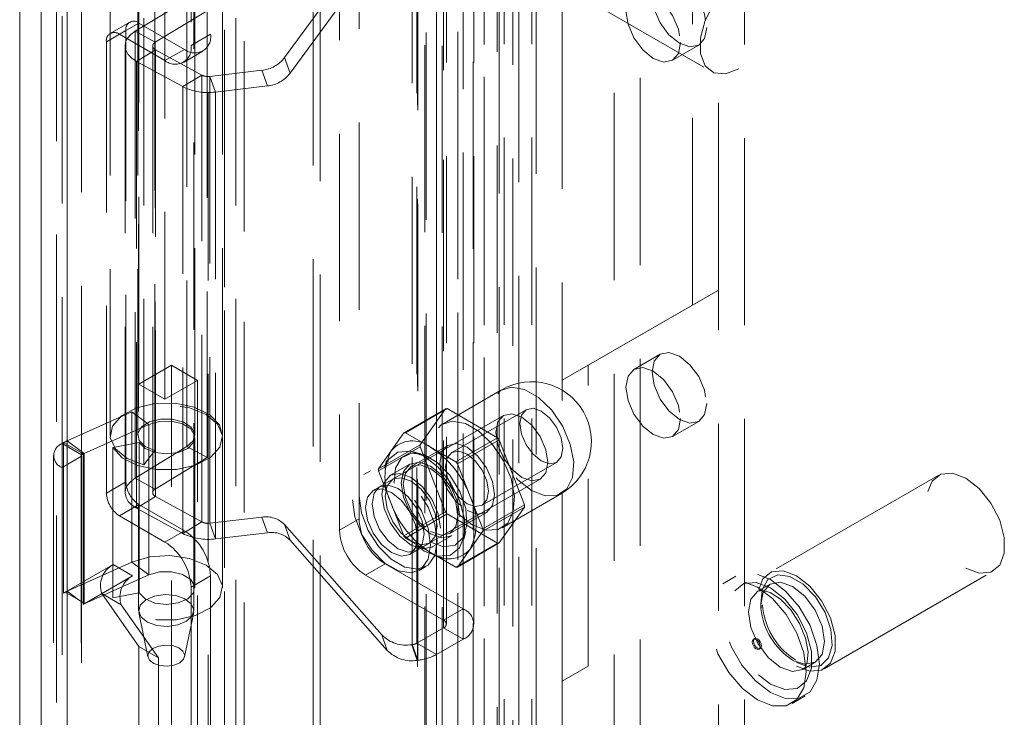
# Model space of a CAD drawing. Units: millimetres. Extents: x 0 to 420, y 0 to 297.
# Drawn here: x 274 to 280, y 249 to 254 of the extents above; entities that cross this region are included whole.
import ezdxf

# ---------------------------------------------------------------- set-up
doc = ezdxf.new("R2010")
doc.units = ezdxf.units.MM
doc.linetypes.add('HIDDEN', pattern=[1.905, 1.27, -0.635])

msp = doc.modelspace()

# ---------------------------------------------------------------- linework, layer by layer
at = {"color": 7, "linetype": 'HIDDEN', "lineweight": 0}
for p, q in [((275.1876, 121.1737), (275.1876, 263.7477)), ((275.3202, 121.0972), (275.3202, 263.5769)), ((275.2653, 263.4928), (275.2653, 121.1225)), ((275.3202, 263.3145), (275.3202, 121.1477)), ((275.0778, 262.984), (275.0778, 121.1225)), ((275.1876, 262.9385), (275.1876, 121.0712)), ((273.944, 262.2277), (273.944, 120.762)), ((274.1208, 120.6599), (274.1208, 262.1256)), ((274.0475, 262.0241), (274.0475, 120.5573)), ((274.1208, 261.9215), (274.1208, 120.4558)), ((275.789, 121.5224), (275.789, 259.7951)), ((277.1856, 259.839), (277.1856, 122.4695)), ((277.053, 259.7625), (277.053, 122.3929)), ((277.0859, 122.347), (277.0859, 259.7166)), ((277.2734, 122.347), (277.2734, 259.7166)), ((275.8375, 121.4178), (275.8375, 259.6905)), ((277.038, 122.2938), (277.038, 259.6634)), ((276.4984, 121.932), (276.4984, 259.605)), ((276.5574, 259.5845), (276.5574, 121.9842)), ((277.1455, 122.2051), (277.1455, 259.5747)), ((276.5469, 259.5004), (276.5469, 121.8274)), ((276.665, 259.4958), (276.665, 121.8956)), ((277.3027, 257.992), (277.3027, 122.7525)), ((278.0098, 122.7525), (278.0098, 257.992)), ((277.4795, 257.89), (277.4795, 251.5109)), ((277.8331, 122.6504), (277.8331, 257.89)), ((276.7724, 257.6859), (276.7724, 122.4463)), ((276.9492, 122.3443), (276.9492, 257.5838)), ((278.717, 122.3443), (278.717, 257.5838)), ((276.626, 257.4818), (276.626, 122.2422)), ((276.876, 257.4818), (276.876, 122.2422)), ((276.9492, 257.3797), (276.9492, 122.1402)), ((276.7724, 257.2777), (276.7724, 122.0381)), ((278.5402, 252.1234), (278.5402, 256.4613)), ((274.605, 256.3792), (274.605, 249.9489)), ((274.98, 249.9489), (274.98, 256.3792)), ((278.3634, 252.0213), (278.3634, 256.3592)), ((275.093, 255.2872), (275.093, 253.8582)), ((274.9604, 255.2106), (274.9604, 253.7817)), ((276.1007, 255.1646), (276.1007, 250.5715)), ((275.9681, 255.088), (275.9681, 250.495)), ((276.8078, 254.9605), (276.8078, 249.9592)), ((276.6752, 254.884), (276.6752, 249.8826)), ((276.6752, 249.8316), (276.6752, 254.8329)), ((276.6935, 249.8571), (276.6935, 254.8584)), ((276.881, 249.8571), (276.881, 254.8584)), ((274.6069, 251.485), (274.6069, 254.7511)), ((276.4624, 249.7172), (276.4624, 254.7186)), ((276.4941, 254.7284), (276.4941, 249.7271)), ((276.8078, 254.7564), (276.8078, 249.7551)), ((274.7837, 251.3829), (274.7837, 254.6491)), ((276.6267, 254.6519), (276.6267, 249.6506)), ((276.255, 254.6032), (275.5951, 253.7)), ((276.4998, 254.6125), (276.4998, 249.6112)), ((276.2924, 254.4971), (275.6325, 253.5939)), ((277.3424, 254.2695), (278.4915, 253.6061)), ((274.4113, 254.1694), (274.4113, 251.138)), ((274.5988, 254.1694), (274.5988, 251.138)), ((274.9863, 251.138), (274.9863, 254.1694)), ((275.1738, 251.138), (275.1738, 254.1694)), ((274.218, 254.0572), (274.218, 250.9952)), ((274.5817, 253.8787), (274.9331, 254.0924)), ((274.7153, 254.0669), (274.7153, 251.0355)), ((274.9331, 254.0924), (274.9331, 251.061)), ((274.0854, 253.9806), (274.0854, 250.9186)), ((274.6405, 253.9676), (274.6405, 250.9362)), ((274.7177, 253.8042), (275.0691, 254.0179)), ((275.0691, 254.0179), (275.0691, 250.9865)), ((274.5444, 253.9409), (274.4118, 253.8644)), ((274.4743, 253.8582), (274.6069, 253.9347)), ((274.6069, 253.9347), (274.9163, 253.7562)), ((274.5185, 253.8837), (274.3859, 253.8072)), ((274.4743, 253.8582), (274.7837, 253.6796)), ((274.5185, 250.8217), (274.5185, 253.8837)), ((274.5817, 253.8787), (274.5817, 250.8473)), ((274.7177, 253.8042), (274.5817, 253.8787)), ((274.9604, 253.7817), (275.093, 253.8582)), ((274.3859, 250.7451), (274.3859, 253.8072)), ((274.513, 253.7793), (274.513, 250.7479)), ((274.7005, 253.7793), (274.7005, 250.7479)), ((274.7177, 250.7728), (274.7177, 253.8042)), ((278.2295, 253.682), (278.4063, 253.7841)), ((274.72, 253.7532), (274.5909, 253.6746)), ((275.0334, 253.5815), (274.72, 253.7532)), ((274.72, 253.7532), (274.72, 250.7218)), ((274.9163, 253.7562), (274.7837, 253.6796)), ((274.9087, 253.6672), (275.0412, 253.7438)), ((275.6325, 253.5939), (275.5951, 253.7)), ((274.9043, 253.503), (274.5909, 253.6746)), ((274.5909, 253.6746), (274.5909, 250.6432)), ((275.0334, 253.5815), (274.9043, 253.503)), ((275.0334, 250.5501), (275.0334, 253.5815)), ((275.4422, 253.6138), (275.0889, 253.5723)), ((275.0889, 253.5723), (275.1262, 253.4662)), ((275.0889, 253.5723), (275.0889, 250.5409)), ((275.4796, 253.5077), (275.4422, 253.6138)), ((274.9043, 253.503), (274.9043, 250.4715)), ((275.4796, 253.5077), (275.1262, 253.4662)), ((275.1262, 253.4662), (275.1262, 250.4348)), ((277.6563, 251.613), (278.5402, 252.1234)), ((278.5402, 252.1234), (278.3634, 252.0213)), ((278.5402, 248.0407), (278.5402, 252.1234)), ((277.4795, 251.5109), (278.3634, 252.0213)), ((278.1438, 251.6871), (277.967, 251.585)), ((274.8279, 251.6125), (274.6069, 251.485)), ((275.0046, 251.5105), (274.8279, 251.6125)), ((274.8279, 193.6381), (274.8279, 251.6125)), ((277.6563, 251.613), (277.4795, 251.5109)), ((277.6563, 249.5716), (277.6563, 251.613)), ((275.0046, 251.5105), (274.7837, 251.3829)), ((275.0046, 193.5361), (275.0046, 251.5105)), ((277.4795, 249.4696), (277.4795, 251.5109)), ((274.7837, 251.3829), (274.6069, 251.485)), ((277.0687, 251.4464), (276.6665, 251.2142)), ((274.1193, 251.0998), (274.5589, 251.2966)), ((274.5589, 251.2966), (274.5589, 250.276)), ((274.5589, 251.2966), (274.6738, 251.2111)), ((276.4045, 251.1542), (276.6873, 251.3175)), ((276.6985, 251.3185), (276.4156, 251.1552)), ((276.6873, 251.3175), (276.5161, 251.0739)), ((277.0408, 251.1208), (276.6985, 251.3185)), ((277.235, 251.3115), (276.7312, 251.0206)), ((277.0805, 251.2728), (276.2408, 250.7881)), ((278.2295, 251.1303), (278.4063, 251.2324)), ((274.2342, 251.0143), (274.6738, 251.2111)), ((274.6738, 251.2111), (274.6738, 250.1904)), ((276.4045, 251.1542), (276.3189, 251.0324)), ((276.5868, 251.0564), (276.4156, 251.1552)), ((274.0854, 251.0819), (274.0957, 251.0878)), ((274.2283, 251.0113), (274.0957, 251.0878)), ((274.0957, 251.0878), (274.0957, 250.0672)), ((274.2342, 251.0143), (274.1193, 251.0998)), ((274.1193, 251.0998), (274.1193, 250.0792)), ((274.608, 251.0885), (274.4295, 251.0555)), ((274.608, 250.0679), (274.608, 251.0885)), ((274.9863, 250.102), (274.9863, 251.1227)), ((275.1738, 250.102), (275.1738, 251.1227)), ((276.758, 250.9576), (277.0408, 251.1208)), ((277.052, 251.1069), (276.7691, 250.9437)), ((277.2231, 250.6658), (277.052, 251.1069)), ((274.218, 251.0054), (274.0854, 251.0819)), ((274.4295, 250.0348), (274.4295, 251.0555)), ((274.9331, 251.061), (274.5817, 250.8473)), ((274.7153, 251.0355), (274.6405, 250.9362)), ((274.9331, 251.061), (275.0691, 250.9865)), ((276.5161, 251.0739), (276.2333, 250.9106)), ((276.2333, 250.8957), (276.5161, 251.059)), ((276.3189, 251.0324), (276.2333, 250.9106)), ((276.703, 251.0693), (276.4556, 250.9265)), ((276.5214, 251.0125), (276.4691, 251.0262)), ((276.5161, 251.059), (276.6873, 250.6179)), ((276.758, 250.9576), (276.5868, 251.0564)), ((274.0268, 251.0003), (274.0268, 247.6831)), ((274.218, 250.9952), (274.0854, 250.9186)), ((274.2143, 251.0003), (274.2143, 247.6831)), ((274.218, 251.0054), (274.2283, 251.0113)), ((274.218, 250.9952), (274.218, 247.678)), ((274.218, 247.6882), (274.218, 250.9952)), ((274.2283, 251.0113), (274.2283, 249.9906)), ((274.2342, 249.9936), (274.2342, 251.0143)), ((275.0691, 250.9865), (274.7177, 250.7728)), ((276.2884, 250.9658), (276.2741, 250.9136)), ((276.9374, 250.6634), (277.4412, 250.9542)), ((274.0854, 250.9186), (274.0854, 247.6014)), ((274.0854, 247.7647), (274.0854, 250.9186)), ((276.1783, 250.8963), (276.1341, 250.8708)), ((276.2333, 250.8957), (276.3189, 250.6752)), ((276.4462, 250.9427), (276.3136, 250.8662)), ((276.8547, 250.7231), (276.7691, 250.9437)), ((274.3859, 250.7451), (274.5185, 250.8217)), ((274.7177, 250.7728), (274.5817, 250.8473)), ((276.3292, 250.8391), (276.1966, 250.7626)), ((276.4908, 250.3551), (277.3305, 250.8398)), ((280.0321, 250.866), (278.883, 250.2027)), ((274.72, 250.7218), (274.5909, 250.6432)), ((274.72, 250.7218), (275.0334, 250.5501)), ((276.9403, 250.5025), (276.8547, 250.7231)), ((277.0727, 250.5106), (277.4749, 250.7427)), ((274.6069, 250.6686), (274.4743, 250.592)), ((274.5909, 250.6432), (274.9043, 250.4715)), ((274.9163, 250.49), (274.6069, 250.6686)), ((276.3189, 250.6752), (276.4045, 250.4546)), ((276.9403, 250.5025), (277.2231, 250.6658)), ((277.2231, 250.6509), (276.9403, 250.4876)), ((277.052, 250.4074), (277.2231, 250.6509)), ((274.7837, 250.4134), (274.4743, 250.592)), ((275.0889, 250.5409), (275.4422, 250.5824)), ((275.4796, 250.4763), (275.4422, 250.5824)), ((276.1007, 250.5715), (275.9681, 250.495)), ((276.6873, 250.6179), (276.4045, 250.4546)), ((276.4156, 250.4407), (276.6985, 250.604)), ((276.6985, 250.604), (277.0408, 250.4064)), ((276.718, 250.4718), (276.9655, 250.6147)), ((274.7837, 250.4134), (274.9163, 250.49)), ((275.0334, 250.5501), (274.9043, 250.4715)), ((275.0889, 250.5409), (275.1262, 250.4348)), ((275.5951, 250.5321), (276.255, 249.7839)), ((275.6325, 250.426), (275.5951, 250.5321)), ((276.8111, 250.4336), (276.8255, 250.4858)), ((276.8547, 250.3658), (276.9403, 250.4876)), ((275.1262, 250.4348), (275.4796, 250.4763)), ((275.6325, 250.426), (276.2924, 249.6778)), ((276.4156, 250.4407), (276.5868, 250.3419)), ((276.5948, 250.379), (276.7274, 250.4555)), ((276.4466, 250.3295), (276.5792, 250.4061)), ((277.0408, 250.4064), (276.758, 250.2431)), ((276.7691, 250.2441), (277.052, 250.4074)), ((276.7691, 250.2441), (276.8547, 250.3658)), ((276.5868, 250.3419), (276.758, 250.2431)), ((276.6161, 250.3211), (276.6685, 250.3074)), ((274.1068, 250.0734), (274.4309, 250.2605)), ((274.5589, 250.276), (274.1193, 250.0792)), ((274.4309, 250.2605), (274.5635, 250.184)), ((274.5589, 250.276), (274.6738, 250.1904)), ((276.1449, 250.1888), (276.2774, 250.2653)), ((276.2774, 250.2653), (276.8078, 249.9592)), ((276.5091, 250.2213), (276.5533, 250.2468)), ((274.6738, 250.1904), (274.2342, 249.9936)), ((274.2394, 249.9969), (274.5635, 250.184)), ((275.093, 250.1838), (274.9604, 250.1073)), ((275.093, 250.1838), (275.093, 248.7549)), ((276.1449, 250.1888), (276.6752, 249.8826)), ((278.6594, 250.1819), (278.571, 250.1308)), ((279.258, 249.5532), (280.407, 250.2165)), ((274.9604, 250.1073), (274.9604, 248.6783)), ((278.8909, 250.1279), (278.8069, 250.0794)), ((274.0957, 250.0672), (274.1068, 250.0736)), ((274.1068, 250.0736), (274.1068, 250.0734)), ((274.1072, 250.0734), (274.1068, 250.0736)), ((274.1068, 250.0734), (274.2394, 249.9969)), ((274.1956, 250.0224), (274.1072, 250.0734)), ((274.1956, 250.0224), (274.1193, 250.0792)), ((274.2394, 249.9971), (274.1956, 250.0224)), ((274.3544, 250.0632), (274.487, 249.9867)), ((274.3544, 250.0632), (274.6069, 249.7039)), ((274.608, 250.0679), (274.4295, 250.0348)), ((274.2283, 249.9906), (274.2339, 249.9939)), ((274.2339, 249.9939), (274.2394, 249.9971)), ((274.2342, 249.9936), (274.2339, 249.9939)), ((274.2394, 249.9971), (274.2394, 249.9969)), ((274.487, 249.9867), (274.7395, 249.6274)), ((276.6752, 249.8826), (276.8078, 249.9592)), ((274.6063, 249.9362), (274.6684, 249.6341)), ((274.9166, 249.6341), (274.9787, 249.9362)), ((276.4941, 249.7271), (276.6752, 249.8316)), ((276.6752, 249.8316), (276.8078, 249.7551)), ((276.2924, 249.6778), (276.255, 249.7839)), ((276.6267, 249.6506), (276.8078, 249.7551)), ((278.7861, 249.7582), (278.7773, 249.7531)), ((274.6069, 249.7039), (274.7395, 249.6274)), ((274.6069, 249.7039), (274.6069, 248.2699)), ((276.4589, 249.7168), (276.4624, 249.7172)), ((276.4963, 249.6108), (276.4589, 249.7168)), ((276.4624, 249.7172), (276.4998, 249.6112)), ((276.4941, 249.7271), (276.6267, 249.6506)), ((278.8158, 249.6864), (278.8246, 249.6915)), ((274.7395, 249.6274), (274.7395, 248.1934)), ((279.0627, 249.6144), (279.0494, 249.6235)), ((276.4963, 249.6108), (276.4998, 249.6112)), ((277.6563, 249.5716), (277.4795, 249.4696)), ((278.5402, 248.0407), (277.6563, 249.5716)), ((279.044, 249.6126), (279.0528, 249.6077)), ((279.0654, 249.6133), (279.0627, 249.6144)), ((279.1131, 249.5489), (279.1971, 249.5974)), ((278.3634, 247.9386), (277.4795, 249.4696)), ((277.4795, 249.4696), (277.4795, 190.2704)), ((279.0397, 249.3189), (279.1281, 249.3699))]:
    msp.add_line(p, q, dxfattribs=at)
at = {"color": 7, "linetype": 'Continuous', "lineweight": 15}
for p, q in [((273.7975, 262.0241), (273.7975, 120.5573)), ((273.944, 261.8195), (273.944, 120.3538))]:
    msp.add_line(p, q, dxfattribs=at)
at = {"color": 7, "linetype": 'HIDDEN', "lineweight": 0, "flags": 128}
for points in [[(278.4606, 253.9043), (278.4465, 253.8304), (278.4063, 253.7841), (278.346, 253.7724), (278.275, 253.7971), (278.204, 253.8544), (278.1438, 253.9356), (278.1035, 254.0284), (278.0894, 254.1186), (278.1035, 254.1924), (278.1438, 254.2388), (278.204, 254.2505), (278.275, 254.2258), (278.346, 254.1684), (278.4063, 254.0872), (278.4465, 253.9945), (278.4606, 253.9043)], [(278.6789, 253.6247), (278.5883, 253.5908), (278.5085, 253.5979), (278.4493, 253.6452), (278.4178, 253.727), (278.4178, 253.8333), (278.4493, 253.9514), (278.5085, 254.0671), (278.5883, 254.1663), (278.6789, 254.2371), (278.7696, 254.271), (278.8494, 254.2639), (278.9086, 254.2166), (278.9401, 254.1348), (278.9401, 254.0285), (278.9086, 253.9104), (278.8494, 253.7947), (278.7696, 253.6955), (278.6789, 253.6247)], [(278.2839, 253.8022), (278.2697, 253.7284), (278.2295, 253.682), (278.1693, 253.6703), (278.0982, 253.695), (278.0272, 253.7524), (277.967, 253.8336), (277.9267, 253.9263), (277.9126, 254.0165), (277.9267, 254.0904), (277.967, 254.1367), (278.0272, 254.1484), (278.0982, 254.1237), (278.1693, 254.0664), (278.2295, 253.9852), (278.2697, 253.8924), (278.2839, 253.8022)], [(274.5817, 253.8787), (274.5516, 253.8563), (274.5296, 253.8311), (274.5166, 253.8038), (274.5131, 253.7756), (274.5192, 253.7475), (274.5346, 253.7206), (274.5588, 253.696), (274.5909, 253.6746)], [(274.7177, 253.8042), (274.7101, 253.7986), (274.7046, 253.7923), (274.7014, 253.7854), (274.7005, 253.7784), (274.702, 253.7714), (274.7059, 253.7647), (274.712, 253.7585), (274.72, 253.7532)], [(278.4606, 251.3526), (278.4465, 251.2787), (278.4063, 251.2324), (278.346, 251.2207), (278.275, 251.2454), (278.204, 251.3027), (278.1438, 251.3839), (278.1035, 251.4767), (278.0894, 251.5669), (278.1035, 251.6408), (278.1438, 251.6871), (278.204, 251.6988), (278.275, 251.6741), (278.346, 251.6168), (278.4063, 251.5355), (278.4465, 251.4428), (278.4606, 251.3526)], [(278.2839, 251.2505), (278.2697, 251.1767), (278.2295, 251.1304), (278.1693, 251.1187), (278.0982, 251.1433), (278.0272, 251.2007), (277.967, 251.2819), (277.9267, 251.3747), (277.9126, 251.4648), (277.9267, 251.5387), (277.967, 251.585), (278.0272, 251.5967), (278.0982, 251.572), (278.1693, 251.5147), (278.2295, 251.4335), (278.2697, 251.3407), (278.2839, 251.2505)], [(277.2718, 250.7629), (277.3651, 250.727), (277.4482, 250.7309), (277.5123, 250.7743), (277.5503, 250.8524), (277.5581, 250.9567), (277.5349, 251.076), (277.4831, 251.1972), (277.4085, 251.3074), (277.3191, 251.3945), (277.2245, 251.4491), (277.1351, 251.4652), (277.0605, 251.4412), (277.0087, 251.3797), (276.9855, 251.2872), (276.9933, 251.1739), (277.0313, 251.052), (277.0954, 250.9347), (277.1785, 250.8347), (277.2718, 250.7629)], [(274.6405, 250.9362), (274.5266, 250.9803), (274.4472, 251.0448), (274.4124, 251.1213), (274.4267, 251.2), (274.4883, 251.2707), (274.5893, 251.3242), (274.7165, 251.3537), (274.8536, 251.3553), (274.9827, 251.3288), (275.0873, 251.2776), (275.1538, 251.2084), (275.1735, 251.1301), (275.144, 251.0528), (275.0691, 250.9865)], [(274.4295, 251.0555), (274.4942, 250.9857), (274.5974, 250.9336), (274.7259, 250.906), (274.863, 250.9064), (274.9909, 250.9348), (275.0933, 250.9875), (275.1567, 251.0576), (275.173, 251.1362), (275.1402, 251.213), (275.0624, 251.2782), (274.9497, 251.3232), (274.8167, 251.3424), (274.6805, 251.3331), (274.5589, 251.2966)], [(277.1923, 251.217), (277.2034, 251.1462), (277.235, 251.0733), (277.2823, 251.0095), (277.3381, 250.9644), (277.3939, 250.945), (277.4412, 250.9542), (277.4728, 250.9906), (277.4839, 251.0487), (277.4728, 251.1195), (277.4412, 251.1924), (277.3939, 251.2562), (277.3381, 251.3013), (277.2823, 251.3207), (277.235, 251.3115), (277.2034, 251.2751), (277.1923, 251.217)], [(274.7153, 251.0355), (274.6493, 251.0627), (274.6084, 251.1032), (274.5998, 251.1497), (274.625, 251.1942), (274.6795, 251.2289), (274.7539, 251.2476), (274.835, 251.2472), (274.9087, 251.2276), (274.962, 251.1923), (274.9856, 251.1475), (274.9753, 251.101), (274.9331, 251.061)], [(274.608, 251.0885), (274.6484, 251.0479), (274.7141, 251.0204), (274.7935, 251.0109), (274.8727, 251.0209), (274.9379, 251.0488), (274.9776, 251.0896), (274.9848, 251.1363), (274.9584, 251.1805), (274.9028, 251.2147), (274.828, 251.2327), (274.7469, 251.2314), (274.6738, 251.2111)], [(276.8696, 250.5307), (276.9629, 250.4948), (277.0461, 250.4988), (277.1101, 250.5421), (277.1481, 250.6202), (277.1559, 250.7245), (277.1327, 250.8438), (277.081, 250.9651), (277.0064, 251.0752), (276.9169, 251.1623), (276.8224, 251.2169), (276.7329, 251.2331), (276.6583, 251.2091), (276.6066, 251.1475), (276.5834, 251.0551), (276.5912, 250.9417), (276.6292, 250.8198), (276.6932, 250.7025), (276.7764, 250.6025), (276.8696, 250.5307)], [(277.0287, 251.1584), (277.0422, 251.0725), (277.0805, 250.9841), (277.1379, 250.9068), (277.2055, 250.8522), (277.2732, 250.8287), (277.3305, 250.8398), (277.3688, 250.8839), (277.3823, 250.9543), (277.3688, 251.0401), (277.3305, 251.1285), (277.2732, 251.2058), (277.2055, 251.2604), (277.1379, 251.284), (277.0805, 251.2728), (277.0422, 251.2287), (277.0287, 251.1584)], [(276.5426, 250.3521), (276.6378, 250.3165), (276.7216, 250.324), (276.7837, 250.3737), (276.8168, 250.4595), (276.8168, 250.5712), (276.7837, 250.6952), (276.7216, 250.8166), (276.6378, 250.9208), (276.5426, 250.9951), (276.4474, 251.0307), (276.3636, 251.0232), (276.3015, 250.9736), (276.2684, 250.8877), (276.2684, 250.7761), (276.3015, 250.6521), (276.3636, 250.5306), (276.4474, 250.4265), (276.5426, 250.3521)], [(276.8343, 250.6277), (276.9053, 250.603), (276.9655, 250.6147), (277.0058, 250.661), (277.0199, 250.7348), (277.0058, 250.825), (276.9655, 250.9178), (276.9053, 250.999), (276.8343, 251.0563), (276.7632, 251.081), (276.703, 251.0693), (276.6628, 251.023), (276.6487, 250.9492), (276.6628, 250.859), (276.703, 250.7662), (276.7632, 250.685), (276.8343, 250.6277)], [(276.8343, 250.6736), (276.7785, 250.7186), (276.7312, 250.7824), (276.6995, 250.8553), (276.6884, 250.9262), (276.6995, 250.9842), (276.7312, 251.0206), (276.7785, 251.0298), (276.8343, 251.0104), (276.8901, 250.9654), (276.9374, 250.9015), (276.969, 250.8287), (276.9801, 250.7578), (276.969, 250.6998), (276.9374, 250.6634), (276.8901, 250.6542), (276.8343, 250.6736)], [(276.5868, 250.4134), (276.6762, 250.381), (276.7535, 250.3917), (276.8083, 250.4439), (276.8332, 250.5305), (276.8248, 250.6399), (276.7843, 250.7573), (276.7171, 250.8669), (276.6323, 250.9538), (276.5413, 251.0063), (276.4565, 251.0173), (276.3893, 250.9853), (276.3488, 250.9147), (276.3404, 250.815), (276.3653, 250.6996), (276.4201, 250.5842), (276.4974, 250.4843), (276.5868, 250.4134)], [(276.7857, 250.5843), (276.7705, 250.6809), (276.7274, 250.7803), (276.6629, 250.8674), (276.5868, 250.9288), (276.5107, 250.9552), (276.4462, 250.9427), (276.4031, 250.8931), (276.3879, 250.8139), (276.4031, 250.7173), (276.4462, 250.6179), (276.5107, 250.5309), (276.5868, 250.4695), (276.6629, 250.443), (276.7274, 250.4556), (276.7705, 250.5052), (276.7857, 250.5843)], [(276.0565, 250.6991), (276.0725, 250.5852), (276.1185, 250.4665), (276.189, 250.3574), (276.2756, 250.2711), (276.3677, 250.2179), (276.4542, 250.2043), (276.5248, 250.232), (276.5708, 250.2975), (276.5868, 250.393), (276.5708, 250.5069), (276.5248, 250.6256), (276.4542, 250.7347), (276.3677, 250.821), (276.2756, 250.8742), (276.189, 250.8878), (276.1185, 250.8601), (276.0725, 250.7946), (276.0565, 250.6991)], [(276.1007, 250.7246), (276.1166, 250.6107), (276.1627, 250.492), (276.2332, 250.3829), (276.3198, 250.2966), (276.4119, 250.2434), (276.4984, 250.2298), (276.569, 250.2575), (276.615, 250.323), (276.631, 250.4185), (276.615, 250.5324), (276.569, 250.6511), (276.4984, 250.7602), (276.4119, 250.8465), (276.3198, 250.8997), (276.2332, 250.9133), (276.1627, 250.8856), (276.1166, 250.8201), (276.1007, 250.7246)], [(276.5868, 250.4848), (276.6578, 250.4601), (276.718, 250.4718), (276.7583, 250.5181), (276.7724, 250.592), (276.7583, 250.6822), (276.718, 250.7749), (276.6578, 250.8561), (276.5868, 250.9135), (276.5158, 250.9382), (276.4555, 250.9265), (276.4153, 250.8801), (276.4012, 250.8063), (276.4153, 250.7161), (276.4555, 250.6233), (276.5158, 250.5421), (276.5868, 250.4848)], [(274.5909, 250.6432), (274.5588, 250.6646), (274.5346, 250.6892), (274.5192, 250.7161), (274.5131, 250.7441), (274.5166, 250.7724), (274.5296, 250.7996), (274.5516, 250.8249), (274.5817, 250.8473)], [(276.6531, 250.5078), (276.6379, 250.6044), (276.5948, 250.7038), (276.5303, 250.7908), (276.4542, 250.8522), (276.3781, 250.8787), (276.3136, 250.8662), (276.2705, 250.8165), (276.2553, 250.7374), (276.2705, 250.6408), (276.3136, 250.5414), (276.3781, 250.4543), (276.4542, 250.3929), (276.5303, 250.3665), (276.5948, 250.379), (276.6379, 250.4286), (276.6531, 250.5078)], [(276.631, 250.5205), (276.6175, 250.4502), (276.5792, 250.4061), (276.5219, 250.3949), (276.4542, 250.4185), (276.3866, 250.473), (276.3292, 250.5504), (276.2909, 250.6388), (276.2774, 250.7246), (276.2909, 250.795), (276.3292, 250.8391), (276.3866, 250.8502), (276.4542, 250.8267), (276.5219, 250.7721), (276.5792, 250.6948), (276.6175, 250.6064), (276.631, 250.5205)], [(280.2196, 250.2351), (280.3102, 250.2012), (280.39, 250.2083), (280.4492, 250.2556), (280.4807, 250.3374), (280.4807, 250.4437), (280.4492, 250.5618), (280.39, 250.6774), (280.3102, 250.7767), (280.2196, 250.8475), (280.1289, 250.8814), (280.0491, 250.8742), (279.9899, 250.8269), (279.9584, 250.7452), (279.9584, 250.6389), (279.9899, 250.5207), (280.0491, 250.4051), (280.1289, 250.3059), (280.2196, 250.2351)], [(274.72, 250.7218), (274.712, 250.7271), (274.7059, 250.7332), (274.702, 250.74), (274.7005, 250.747), (274.7014, 250.754), (274.7046, 250.7609), (274.7101, 250.7672), (274.7177, 250.7728)], [(276.4984, 250.444), (276.4849, 250.3736), (276.4466, 250.3295), (276.3893, 250.3184), (276.3216, 250.3419), (276.254, 250.3965), (276.1966, 250.4739), (276.1583, 250.5622), (276.1449, 250.6481), (276.1583, 250.7185), (276.1966, 250.7626), (276.254, 250.7737), (276.3216, 250.7502), (276.3893, 250.6956), (276.4466, 250.6182), (276.4849, 250.5299), (276.4984, 250.444)], [(276.189, 250.6736), (276.2025, 250.5877), (276.2408, 250.4994), (276.2982, 250.422), (276.3658, 250.3674), (276.4335, 250.3439), (276.4908, 250.3551), (276.5291, 250.3992), (276.5426, 250.4695), (276.5291, 250.5554), (276.4908, 250.6437), (276.4335, 250.7211), (276.3658, 250.7757), (276.2982, 250.7992), (276.2408, 250.7881), (276.2025, 250.744), (276.189, 250.6736)], [(274.5589, 250.276), (274.6805, 250.3124), (274.8167, 250.3217), (274.9497, 250.3026), (275.0624, 250.2575), (275.1402, 250.1923), (275.173, 250.1155), (275.1567, 250.0369), (275.0933, 249.9668), (274.9909, 249.9141), (274.863, 249.8857), (274.7259, 249.8853), (274.5974, 249.913), (274.4942, 249.965), (274.4295, 250.0348)], [(279.0705, 249.5717), (279.1612, 249.5379), (279.241, 249.545), (279.3001, 249.5923), (279.3316, 249.674), (279.3316, 249.7804), (279.3001, 249.8985), (279.241, 250.0141), (279.1612, 250.1133), (279.0705, 250.1841), (278.9798, 250.218), (278.9001, 250.2109), (278.8409, 250.1636), (278.8094, 250.0819), (278.8094, 249.9755), (278.8409, 249.8574), (278.9001, 249.7418), (278.9798, 249.6426), (279.0705, 249.5717)], [(274.6738, 250.1904), (274.7469, 250.2107), (274.828, 250.212), (274.9028, 250.194), (274.9584, 250.1599), (274.9848, 250.1156), (274.9776, 250.069), (274.9379, 250.0281), (274.8727, 250.0002), (274.7935, 249.9902), (274.7141, 249.9998), (274.6484, 250.0273), (274.608, 250.0679)], [(278.8937, 249.3931), (278.9962, 249.3527), (279.0886, 249.3538), (279.1619, 249.3961), (279.209, 249.4756), (279.2252, 249.5845), (279.209, 249.7122), (279.1619, 249.8461), (279.0886, 249.9731), (278.9962, 250.0808), (278.8937, 250.1586), (278.7913, 250.199), (278.6989, 250.198), (278.6256, 250.1557), (278.5785, 250.0762), (278.5623, 249.9672), (278.5785, 249.8396), (278.6256, 249.7057), (278.6989, 249.5787), (278.7913, 249.471), (278.8937, 249.3931)], [(279.0705, 249.5973), (279.1583, 249.5655), (279.2343, 249.576), (279.2881, 249.6272), (279.3125, 249.7123), (279.3043, 249.8198), (279.2645, 249.9351), (279.1985, 250.0427), (279.1152, 250.1281), (279.0258, 250.1796), (278.9425, 250.1905), (278.8765, 250.1591), (278.8367, 250.0897), (278.8285, 249.9918), (278.8529, 249.8784), (278.9068, 249.765), (278.9827, 249.6669), (279.0705, 249.5973)], [(278.8053, 249.3421), (278.9078, 249.3017), (279.0002, 249.3027), (279.0735, 249.3451), (279.1206, 249.4246), (279.1368, 249.5335), (279.1206, 249.6612), (279.0735, 249.795), (279.0002, 249.9221), (278.9078, 250.0298), (278.8053, 250.1076), (278.7029, 250.148), (278.6105, 250.147), (278.5372, 250.1046), (278.4901, 250.0251), (278.4739, 249.9162), (278.4901, 249.7886), (278.5372, 249.6547), (278.6105, 249.5277), (278.7029, 249.42), (278.8053, 249.3421)], [(278.8937, 249.4493), (278.9905, 249.4131), (279.0755, 249.4207), (279.1387, 249.4712), (279.1723, 249.5584), (279.1723, 249.6718), (279.1387, 249.7978), (279.0755, 249.9211), (278.9905, 250.027), (278.8937, 250.1025), (278.797, 250.1387), (278.7119, 250.1311), (278.6488, 250.0806), (278.6152, 249.9934), (278.6152, 249.88), (278.6488, 249.754), (278.7119, 249.6306), (278.797, 249.5248), (278.8937, 249.4493)], [(278.8317, 250.0897), (278.8069, 250.0794), (278.76, 250.0254), (278.7435, 249.9392), (278.76, 249.834), (278.8069, 249.7257), (278.8772, 249.631), (278.96, 249.5641)], [(278.8064, 250.0778), (278.8098, 250.0809), (278.8411, 250.0852), (278.8925, 250.0703), (278.9617, 250.0253), (279.0312, 249.9532), (279.0907, 249.8612), (279.1316, 249.7613), (279.1486, 249.6687), (279.1433, 249.5985), (279.1258, 249.5601), (279.1126, 249.5505)], [(279.0528, 249.6077), (279.1269, 249.5838), (279.1971, 249.5974), (279.2441, 249.6514), (279.2605, 249.7376), (279.2441, 249.8428), (279.1971, 249.9511), (279.1269, 250.0458), (279.044, 250.1127), (278.9611, 250.1415), (278.8909, 250.1279), (278.8439, 250.0738), (278.8274, 249.9877), (278.8284, 249.9632)], [(274.7843, 250.0571), (274.7133, 250.047), (274.6543, 250.0221), (274.6163, 249.986), (274.6052, 249.9442), (274.6226, 249.9032), (274.6658, 249.8691), (274.7284, 249.8472), (274.8007, 249.8408)], [(274.8007, 249.8408), (274.8718, 249.8508), (274.9308, 249.8758), (274.9687, 249.9119), (274.9798, 249.9537), (274.9624, 249.9947), (274.9192, 250.0287), (274.8566, 250.0507), (274.7843, 250.0571)], [(278.7693, 249.7355), (278.7714, 249.7463), (278.7773, 249.7531), (278.7861, 249.7548), (278.7965, 249.7512), (278.8069, 249.7428), (278.8158, 249.7309), (278.8217, 249.7173), (278.8237, 249.7041), (278.8217, 249.6932), (278.8158, 249.6864), (278.8069, 249.6847), (278.7965, 249.6883), (278.7861, 249.6967), (278.7773, 249.7086), (278.7714, 249.7223), (278.7693, 249.7355)], [(278.7781, 249.7406), (278.7802, 249.7514), (278.7861, 249.7582), (278.7949, 249.7599), (278.8053, 249.7563), (278.8158, 249.7479), (278.8246, 249.736), (278.8305, 249.7224), (278.8326, 249.7092), (278.8305, 249.6983), (278.8246, 249.6915), (278.8158, 249.6898), (278.8053, 249.6934), (278.7949, 249.7018), (278.7861, 249.7138), (278.7802, 249.7274), (278.7781, 249.7406)], [(274.7871, 249.7148), (274.7397, 249.7081), (274.7004, 249.6915), (274.6751, 249.6674), (274.6676, 249.6396), (274.6792, 249.6122), (274.7081, 249.5895), (274.7498, 249.5749), (274.798, 249.5706)], [(274.798, 249.5706), (274.8453, 249.5773), (274.8847, 249.594), (274.91, 249.6181), (274.9174, 249.6459), (274.9058, 249.6732), (274.877, 249.6959), (274.8353, 249.7105), (274.7871, 249.7148)], [(278.96, 249.5641), (279.0429, 249.5353), (279.1131, 249.5489), (279.1213, 249.5542)]]:
    msp.add_lwpolyline(points, dxfattribs=at)
at = {"color": 7, "linetype": 'HIDDEN', "lineweight": 0}
for centre, radius, start, end in [((274.5724, 253.8924), 0.0546, 50.79671, 189.21404), ((274.4398, 253.8159), 0.0546, 50.79671, 189.21404), ((274.9853, 253.8408), 0.1092, 230.79671, 9.21404), ((274.8527, 253.7642), 0.1092, 230.79671, 9.21404), ((275.4179, 253.8356), 0.2232, 276.24691, 322.57159), ((275.0761, 253.6673), 0.0958, 243.54063, 277.66097), ((275.4553, 253.7296), 0.2232, 276.24691, 322.57159), ((275.0751, 253.8462), 0.3834, 243.54063, 277.66097), ((277.2718, 251.0946), 0.4063, 299.99731, 119.99731), ((276.7108, 251.1176), 0.2013, 93.51341, 96.70562), ((276.428, 250.9543), 0.2013, 93.51341, 96.70562), ((274.2244, 250.8641), 0.2581, 114.03369, 119.90821), ((276.4651, 250.9074), 0.1924, 50.75183, 139.4672), ((276.4162, 250.6073), 0.8085, 38.16298, 39.42616), ((274.1164, 251.0003), 0.0873, 110.78342, 249.21658), ((276.6761, 250.8538), 0.3994, 153.43643, 206.56357), ((276.9875, 251.0665), 0.4714, 179.09505, 180.90495), ((276.2247, 250.4909), 0.6715, 20.22711, 57.36203), ((274.2199, 251.0003), 0.00546, 110.78342, 249.21658), ((274.2605, 250.9554), 0.0645, 114.03369, 119.90821), ((276.1334, 250.4441), 0.8085, 38.16298, 39.42616), ((276.7047, 250.9032), 0.4714, 179.09505, 180.90495), ((274.7104, 250.8304), 0.1921, 182.60548, 237.39452), ((274.5778, 250.7539), 0.1921, 182.60548, 237.39452), ((276.4974, 250.5445), 0.3994, 333.43643, 26.56357), ((276.9489, 250.9073), 0.6715, 200.22711, 237.36203), ((276.7518, 250.6583), 0.4714, 359.09505, 0.90495), ((275.4701, 250.4095), 0.1751, 44.42872, 99.17133), ((276.4845, 250.589), 0.3842, 182.60548, 237.39452), ((277.323, 251.1175), 0.8085, 218.16298, 219.42616), ((274.7092, 250.1663), 0.3842, 2.60548, 57.39452), ((275.0761, 250.6359), 0.0958, 243.54063, 277.66097), ((276.3519, 250.5124), 0.3842, 182.60548, 237.39452), ((276.4689, 250.4951), 0.4714, 359.09505, 0.90495), ((275.0751, 250.8148), 0.3834, 243.54063, 277.66097), ((275.5075, 250.3035), 0.1751, 44.42872, 99.17133), ((277.0402, 250.9542), 0.8085, 218.16298, 219.42616), ((274.5766, 250.0898), 0.3842, 2.60548, 57.39452), ((276.7085, 250.4909), 0.1924, 230.75183, 319.4672), ((277.0285, 250.6073), 0.2013, 273.51341, 276.70562), ((274.5103, 250.1162), 0.1647, 118.81019, 198.77845), ((276.7456, 250.444), 0.2013, 273.51341, 276.70562), ((274.6429, 250.0397), 0.1647, 118.81019, 198.77845), ((274.2191, 249.8533), 0.2469, 116.94239, 119.97383), ((274.2294, 249.833), 0.2696, 114.09743, 116.94473), ((274.2605, 249.9347), 0.0645, 114.03369, 119.90821), ((276.769, 249.8571), 0.1092, 290.78342, 69.21658), ((279.3017, 250.0126), 0.4758, 185.95628, 237.20949), ((279.3138, 250.0179), 0.4748, 183.61298, 236.16395), ((276.6655, 249.8571), 0.0273, 290.78342, 69.21658), ((276.4217, 249.9473), 0.2334, 224.42872, 279.17133), ((276.454, 249.8005), 0.0836, 275.77814, 298.68837), ((276.4591, 249.8412), 0.2334, 224.42872, 279.17133), ((276.4661, 249.9441), 0.3346, 275.77814, 298.68837)]:
    msp.add_arc(centre, radius, start, end, dxfattribs=at)

doc.saveas('drawing.dxf')
